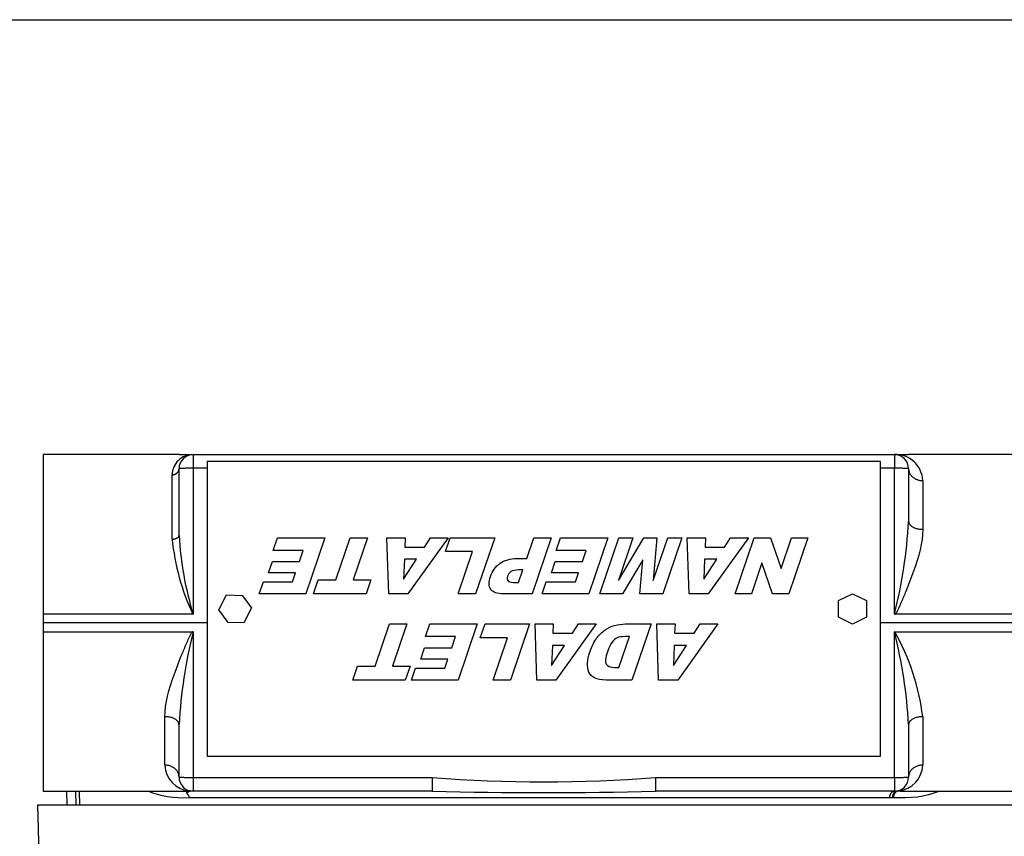
# Model space of a CAD drawing. Units: inches. Extents: x 1.4 to 49.5, y 1.3 to 31.8.
# Drawn here: x 22.7 to 27.1, y 28.2 to 31.8 of the extents above; entities that cross this region are included whole.
import ezdxf

# ---------------------------------------------------------------- set-up
doc = ezdxf.new("R2010")
doc.units = ezdxf.units.IN
doc.header["$MEASUREMENT"] = 0
for name, color, linetype in [('6075-P', 7, 'Continuous'), ('6079-4P', 7, 'Continuous'), ('6199', 7, 'Continuous'), ('BORDER', 7, 'Continuous'), ('GENERICXIH', 7, 'Continuous')]:
    doc.layers.add(name, color=color, linetype=linetype)

msp = doc.modelspace()

# ---------------------------------------------------------------- linework, layer by layer
at = {"layer": '6075-P', "color": 7, "linetype": 'Continuous'}
for p, q in [((27.2653, 28.3245), (22.7556, 28.3245)), ((22.7556, 28.3245), (22.7612, 28.1082))]:
    msp.add_line(p, q, dxfattribs=at)
at = {"layer": '6079-4P', "color": 7, "linetype": 'Continuous'}
for p, q in [((22.7801, 29.887), (22.7801, 29.1762)), ((23.3854, 29.887), (22.7801, 29.887)), ((23.3854, 29.887), (23.4479, 29.887)), ((23.4479, 29.887), (26.5729, 29.887)), ((23.4479, 29.887), (23.4479, 29.8261)), ((26.5729, 29.887), (26.6354, 29.887)), ((26.5729, 29.887), (26.5729, 29.8261)), ((27.2407, 29.887), (26.6354, 29.887)), ((23.4479, 29.8261), (23.4479, 29.1766)), ((23.5104, 29.8261), (23.4479, 29.8261)), ((26.5729, 29.8261), (26.5104, 29.8261)), ((26.5729, 29.1771), (26.5729, 29.8261)), ((23.3544, 29.5104), (23.3544, 29.7972)), ((23.3854, 29.5259), (23.3854, 29.8245)), ((26.6354, 29.8245), (26.6354, 29.5892)), ((26.6984, 29.7712), (26.6984, 29.5541)), ((23.4465, 29.1762), (22.7801, 29.1762)), ((22.7801, 29.1762), (22.7801, 29.137)), ((27.2407, 29.1762), (26.5753, 29.1762)), ((23.5104, 29.137), (22.7801, 29.137)), ((22.7801, 29.137), (22.7801, 29.0977)), ((27.2407, 29.137), (26.5104, 29.137)), ((22.7801, 29.0977), (23.4461, 29.0977)), ((22.7801, 29.0977), (22.7801, 28.387)), ((23.4484, 29.0969), (23.4484, 28.4483)), ((26.5724, 28.4483), (26.5724, 29.0969)), ((26.5748, 29.0977), (27.2407, 29.0977)), ((23.3224, 28.5032), (23.3224, 28.7191)), ((26.6984, 28.7191), (26.6984, 28.5032)), ((23.3854, 28.45), (23.3854, 28.684)), ((26.6354, 28.684), (26.6354, 28.45)), ((23.4484, 28.4483), (24.513, 28.4483)), ((23.4484, 28.4483), (23.4484, 28.387)), ((24.513, 28.4483), (24.513, 28.387)), ((25.5079, 28.4483), (26.5724, 28.4483)), ((25.5079, 28.4483), (25.5079, 28.387)), ((26.5724, 28.4483), (26.5724, 28.387)), ((22.7801, 28.387), (23.3918, 28.387)), ((22.8834, 28.387), (22.885, 28.3245)), ((22.9267, 28.3245), (22.9251, 28.387)), ((22.9441, 28.3245), (22.9425, 28.387)), ((23.4302, 28.3881), (23.4305, 28.3882)), ((24.513, 28.387), (23.4484, 28.387)), ((26.5724, 28.387), (25.5079, 28.387)), ((26.5817, 28.3877), (26.5901, 28.3881)), ((26.6289, 28.387), (27.2407, 28.387)), ((26.5501, 28.3568), (23.4316, 28.3568)), ((26.5638, 28.3578), (26.5501, 28.3568)), ((26.5675, 28.358), (26.5638, 28.3578))]:
    msp.add_line(p, q, dxfattribs=at)
for centre, radius, start, end in [((23.446, 29.7954), 0.0916, 88.8046, 178.8754), ((23.4479, 29.8245), 0.0625, 90, 180), ((26.5781, 29.7667), 0.1205, 2.1726, 92.4437), ((26.5729, 29.8245), 0.0625, 0, 90), ((24.4252, 29.7136), 2.2137, 345.9744, 356.7794), ((24.8983, 29.6164), 1.5156, 183.4248, 196.8681), ((24.3853, 29.6147), 1.0361, 185.7756, 205.0362), ((23.4466, 29.1786), 0.00236, 267.8115, 303.9953), ((26.5751, 29.1794), 0.00316, 227.8807, 273.8418), ((25.5892, 28.559), 2.2073, 165.8958, 176.7543), ((23.4463, 29.0946), 0.00317, 47.9645, 93.8284), ((26.5746, 29.0945), 0.00328, 86.9717, 131.2353), ((24.4321, 28.5591), 2.2069, 3.2447, 14.1051), ((25.6448, 28.5845), 1.0622, 7.2822, 28.8946), ((23.4418, 28.507), 0.1194, 181.8332, 264.5705), ((26.5791, 28.5071), 0.1194, 275.3113, 358.1609), ((23.4484, 28.45), 0.063, 180, 270), ((25.0104, 34.7791), 6.3503, 265.50711, 274.49289), ((26.5724, 28.45), 0.063, 270, 0), ((23.4481, 28.3226), 0.0644, 89.6934, 117.3179), ((23.3948, 28.3512), 0.0372, 8.7273, 50.3628), ((23.4334, 28.3731), 0.0153, 78.9498, 100.8673), ((25.0104, 48.155), 19.7742, 268.55848, 271.44152)]:
    msp.add_arc(centre, radius, start, end, dxfattribs=at)
for points, weights in [([(23.4479, 29.8261), (23.3854, 29.8261), (23.3854, 29.8245)], [1, 0.707106781188, 1]), ([(26.6354, 29.8245), (26.6354, 29.8261), (26.5729, 29.8261)], [1, 0.707106781188, 1]), ([(23.3544, 29.7972), (23.3854, 29.7972), (23.3854, 29.8245)], [1, 0.707106781186, 1]), ([(26.6354, 29.8245), (26.6354, 29.7712), (26.6984, 29.7712)], [1, 0.707106781187, 1]), ([(26.6354, 29.5892), (26.6354, 29.5541), (26.6984, 29.5541)], [1, 0.707106781186, 1]), ([(23.3544, 29.5104), (23.3854, 29.5104), (23.3854, 29.5259)], [1, 0.707106781186, 1]), ([(23.3854, 28.684), (23.3854, 28.7191), (23.3224, 28.7191)], [1, 0.707106781186, 1]), ([(26.6984, 28.7191), (26.6354, 28.7191), (26.6354, 28.684)], [1, 0.707106781186, 1]), ([(23.3854, 28.45), (23.3854, 28.5032), (23.3224, 28.5032)], [1, 0.707106781187, 1]), ([(26.6984, 28.5032), (26.6354, 28.5032), (26.6354, 28.45)], [1, 0.707106781187, 1]), ([(23.3854, 28.45), (23.3854, 28.4483), (23.4484, 28.4483)], [1, 0.707106781185, 1]), ([(26.5724, 28.4483), (26.6354, 28.4483), (26.6354, 28.45)], [1, 0.707106781185, 1]), ([(26.5724, 28.387), (26.5507, 28.387), (26.5501, 28.3568)], [1, 0.716301943425, 1]), ([(26.5817, 28.3877), (26.5624, 28.3848), (26.5638, 28.3578)], [1, 0.752691889867, 1]), ([(26.5901, 28.3881), (26.5689, 28.387), (26.5675, 28.358)], [1, 0.729392736052, 1])]:
    msp.add_rational_spline(points, weights, degree=2, dxfattribs=at)
for points, knots in [([(26.6984, 29.5541), (26.6984, 29.4946), (26.68, 29.4312), (26.6464, 29.3359), (26.6339, 29.3039), (26.6139, 29.2555), (26.6071, 29.2392), (26.5964, 29.2149), (26.5928, 29.2068), (26.5871, 29.1948), (26.5852, 29.1908), (26.5809, 29.183), (26.579, 29.1787), (26.5753, 29.1762)], [0, 0, 0, 0, 0.5, 0.5, 0.75, 0.75, 0.875, 0.875, 0.9375, 0.9375, 0.96875, 0.96875, 1, 1, 1, 1]), ([(23.3224, 28.7191), (23.3224, 28.7787), (23.341, 28.8423), (23.3747, 28.9378), (23.3872, 28.9698), (23.4073, 29.0183), (23.4142, 29.0346), (23.4249, 29.059), (23.4285, 29.0671), (23.4342, 29.0791), (23.4362, 29.0831), (23.4404, 29.0909), (23.4423, 29.0953), (23.4461, 29.0977)], [0, 0, 0, 0, 0.5, 0.5, 0.75, 0.75, 0.875, 0.875, 0.9375, 0.9375, 0.96875, 0.96875, 1, 1, 1, 1]), ([(23.4302, 28.3881), (23.4281, 28.3878), (23.426, 28.387), (23.4239, 28.3858), (23.4232, 28.3853), (23.4225, 28.3849), (23.4218, 28.3843), (23.4213, 28.384), (23.4209, 28.3836), (23.4204, 28.3832), (23.4201, 28.3829), (23.4198, 28.3826), (23.4196, 28.3823), (23.4194, 28.3821), (23.4192, 28.3819), (23.419, 28.3816), (23.4189, 28.3815), (23.4188, 28.3813), (23.4187, 28.3812), (23.4186, 28.381), (23.4185, 28.3809), (23.4185, 28.3808), (23.4184, 28.3807), (23.4184, 28.3806), (23.4184, 28.3805), (23.4184, 28.3805), (23.4183, 28.3804), (23.4183, 28.3803), (23.4183, 28.3803), (23.4183, 28.3802), (23.4184, 28.3801), (23.4184, 28.3801), (23.4184, 28.38), (23.4184, 28.38), (23.4184, 28.38), (23.4184, 28.3799), (23.4185, 28.3799), (23.4185, 28.3799), (23.4185, 28.3799), (23.4185, 28.3798), (23.4185, 28.3798), (23.4185, 28.3798), (23.4185, 28.3798)], [0, 0, 0, 0, 0.491436, 0.491436, 0.491436, 0.657578, 0.657578, 0.657578, 0.769605, 0.769605, 0.769605, 0.844961, 0.844961, 0.844961, 0.895592, 0.895592, 0.895592, 0.929626, 0.929626, 0.929626, 0.952551, 0.952551, 0.952551, 0.96806, 0.96806, 0.96806, 0.97863, 0.97863, 0.97863, 0.988148, 0.988148, 0.988148, 0.993377, 0.993377, 0.993377, 0.996829, 0.996829, 0.996829, 0.999341, 0.999341, 0.999341, 1, 1, 1, 1])]:
    msp.add_open_spline(points, degree=3, knots=knots, dxfattribs=at)
for points in [[(23.4316, 28.3568), (23.3638, 28.3549), (23.3026, 28.3636), (23.2475, 28.3868)], [(23.3913, 28.387), (23.4041, 28.387), (23.417, 28.3874), (23.4302, 28.3881)], [(26.7708, 28.386), (26.7102, 28.3612), (26.642, 28.3535), (26.5675, 28.358)], [(26.5901, 28.3881), (26.6034, 28.3874), (26.6165, 28.387), (26.6293, 28.387)]]:
    msp.add_open_spline(points, degree=3, dxfattribs=at)
at = {"layer": '6199', "color": 7, "linetype": 'Continuous'}
for p, q in [((23.5627, 29.1947), (23.597, 29.2614)), ((23.597, 29.2614), (23.6663, 29.2595)), ((23.6663, 29.2595), (23.7082, 29.2042)), ((26.3229, 29.237), (26.3854, 29.267)), ((26.3854, 29.267), (26.4479, 29.237)), ((26.3229, 29.162), (26.3229, 29.237)), ((26.4479, 29.237), (26.4479, 29.162)), ((23.6046, 29.1395), (23.5627, 29.1947)), ((23.7082, 29.2042), (23.6739, 29.1376)), ((23.6739, 29.1376), (23.6046, 29.1395)), ((26.3854, 29.132), (26.3229, 29.162)), ((26.4479, 29.162), (26.3854, 29.132))]:
    msp.add_line(p, q, dxfattribs=at)
at = {"layer": 'BORDER', "color": 7, "linetype": 'Continuous'}
msp.add_line((1.4423, 31.8253), (49.4856, 31.8253), dxfattribs=at)
at = {"layer": 'GENERICXIH', "color": 7, "linetype": 'Continuous'}
for p, q in [((26.5104, 29.8557), (23.5104, 29.8557)), ((23.5104, 29.8557), (23.5104, 28.5432)), ((26.5104, 28.5432), (26.5104, 29.8557)), ((23.805, 29.4601), (23.8243, 29.5166)), ((23.8243, 29.5166), (24.0352, 29.5166)), ((24.0352, 29.5166), (23.9503, 29.2666)), ((24.0842, 29.3283), (24.1482, 29.5166)), ((24.1482, 29.5166), (24.2255, 29.5166)), ((24.2255, 29.5166), (24.1615, 29.3283)), ((24.3199, 29.2666), (24.3118, 29.5166)), ((24.3118, 29.5166), (24.3928, 29.5166)), ((24.3928, 29.5166), (24.3911, 29.4751)), ((24.3911, 29.4751), (24.4782, 29.4751)), ((24.5839, 29.5166), (24.4051, 29.2666)), ((24.4782, 29.4751), (24.5051, 29.5166)), ((24.5051, 29.5166), (24.5839, 29.5166)), ((24.5728, 29.455), (24.5937, 29.5166)), ((24.5937, 29.5166), (24.7917, 29.5166)), ((24.7917, 29.5166), (24.7067, 29.2666)), ((24.9341, 29.4237), (24.9657, 29.5166)), ((25.0437, 29.5166), (24.9587, 29.2666)), ((24.9657, 29.5166), (25.0437, 29.5166)), ((25.0653, 29.4601), (25.0846, 29.5166)), ((25.0846, 29.5166), (25.2955, 29.5166)), ((25.2955, 29.5166), (25.2106, 29.2666)), ((25.2593, 29.2666), (25.3442, 29.5166)), ((25.4072, 29.5166), (25.3424, 29.326)), ((25.3424, 29.326), (25.4564, 29.5166)), ((25.3442, 29.5166), (25.4072, 29.5166)), ((25.4564, 29.5166), (25.5134, 29.5166)), ((25.5134, 29.5166), (25.4976, 29.326)), ((25.4976, 29.326), (25.5625, 29.5166)), ((25.6255, 29.5166), (25.5405, 29.2666)), ((25.5625, 29.5166), (25.6255, 29.5166)), ((25.6574, 29.2666), (25.6494, 29.5166)), ((25.6494, 29.5166), (25.7303, 29.5166)), ((25.7303, 29.5166), (25.7287, 29.4751)), ((25.7287, 29.4751), (25.8158, 29.4751)), ((25.9215, 29.5166), (25.7427, 29.2666)), ((25.8158, 29.4751), (25.8426, 29.5166)), ((25.8426, 29.5166), (25.9215, 29.5166)), ((25.8625, 29.2666), (25.9474, 29.5166)), ((25.9474, 29.5166), (26.0202, 29.5166)), ((26.0202, 29.5166), (26.067, 29.3792)), ((26.067, 29.3792), (26.1137, 29.5166)), ((26.1865, 29.5166), (26.1015, 29.2666)), ((26.1137, 29.5166), (26.1865, 29.5166)), ((23.9388, 29.4601), (23.805, 29.4601)), ((23.922, 29.4108), (23.9388, 29.4601)), ((24.6934, 29.455), (24.5728, 29.455)), ((24.6295, 29.2666), (24.6934, 29.455)), ((25.1991, 29.4601), (25.0653, 29.4601)), ((25.1823, 29.4108), (25.1991, 29.4601)), ((23.7839, 29.3596), (23.8013, 29.4108)), ((23.8013, 29.4108), (23.922, 29.4108)), ((24.3856, 29.3315), (24.4434, 29.4212)), ((24.3891, 29.4212), (24.3856, 29.3315)), ((24.4434, 29.4212), (24.3891, 29.4212)), ((25.0442, 29.3596), (25.0616, 29.4108)), ((25.0616, 29.4108), (25.1823, 29.4108)), ((25.4514, 29.4187), (25.3605, 29.2666)), ((25.4388, 29.2666), (25.4514, 29.4187)), ((25.7232, 29.3315), (25.781, 29.4212)), ((25.7267, 29.4212), (25.7232, 29.3315)), ((25.781, 29.4212), (25.7267, 29.4212)), ((25.9822, 29.4048), (25.9353, 29.2666)), ((26.0292, 29.2666), (25.9822, 29.4048)), ((23.9046, 29.3596), (23.7839, 29.3596)), ((23.8911, 29.3198), (23.9046, 29.3596)), ((24.8981, 29.3173), (24.917, 29.3732)), ((25.1649, 29.3596), (25.0442, 29.3596)), ((25.1514, 29.3198), (25.1649, 29.3596)), ((23.7431, 29.2666), (23.7613, 29.3198)), ((23.7613, 29.3198), (23.8911, 29.3198)), ((23.9847, 29.2666), (24.0056, 29.3283)), ((24.0056, 29.3283), (24.0842, 29.3283)), ((24.1615, 29.3283), (24.2402, 29.3283)), ((24.2402, 29.3283), (24.2192, 29.2666)), ((25.0035, 29.2666), (25.0216, 29.3198)), ((25.0216, 29.3198), (25.1514, 29.3198)), ((23.9503, 29.2666), (23.7431, 29.2666)), ((24.2192, 29.2666), (23.9847, 29.2666)), ((24.4051, 29.2666), (24.3199, 29.2666)), ((24.7067, 29.2666), (24.6295, 29.2666)), ((25.2106, 29.2666), (25.0035, 29.2666)), ((25.3605, 29.2666), (25.2593, 29.2666)), ((25.5405, 29.2666), (25.4388, 29.2666)), ((25.7427, 29.2666), (25.6574, 29.2666)), ((25.9353, 29.2666), (25.8625, 29.2666)), ((26.1015, 29.2666), (26.0292, 29.2666)), ((24.2585, 28.944), (24.3225, 29.1322)), ((24.3225, 29.1322), (24.3998, 29.1322)), ((24.3998, 29.1322), (24.3358, 28.944)), ((24.4833, 29.0758), (24.5024, 29.1322)), ((24.5024, 29.1322), (24.7135, 29.1322)), ((24.7135, 29.1322), (24.6285, 28.8823)), ((24.7276, 29.0705), (24.7486, 29.1322)), ((24.7486, 29.1322), (24.9465, 29.1322)), ((24.9465, 29.1322), (24.8616, 28.8823)), ((24.9793, 28.8823), (24.9713, 29.1322)), ((24.9713, 29.1322), (25.0521, 29.1322)), ((25.0521, 29.1322), (25.0504, 29.0906)), ((25.2432, 29.1322), (25.0645, 28.8823)), ((25.1377, 29.0906), (25.1644, 29.1322)), ((25.1644, 29.1322), (25.2432, 29.1322)), ((25.4881, 29.1322), (25.4031, 28.8823)), ((25.522, 28.8823), (25.514, 29.1322)), ((25.514, 29.1322), (25.595, 29.1322)), ((25.595, 29.1322), (25.5933, 29.0906)), ((25.7861, 29.1322), (25.6073, 28.8823)), ((25.6804, 29.0906), (25.7072, 29.1322)), ((25.7072, 29.1322), (25.7861, 29.1322)), ((25.0504, 29.0906), (25.1377, 29.0906)), ((25.5933, 29.0906), (25.6804, 29.0906)), ((24.6171, 29.0758), (24.4833, 29.0758)), ((24.6003, 29.0265), (24.6171, 29.0758)), ((24.8483, 29.0705), (24.7276, 29.0705)), ((24.7843, 28.8823), (24.8483, 29.0705)), ((25.0449, 28.947), (25.1029, 29.0368)), ((25.0484, 29.0368), (25.0449, 28.947)), ((25.1029, 29.0368), (25.0484, 29.0368)), ((25.3451, 28.9387), (25.3917, 29.0758)), ((25.5878, 28.947), (25.6457, 29.0368)), ((25.5913, 29.0368), (25.5878, 28.947)), ((25.6457, 29.0368), (25.5913, 29.0368)), ((24.462, 28.9751), (24.4794, 29.0265)), ((24.4794, 29.0265), (24.6003, 29.0265)), ((24.5828, 28.9751), (24.462, 28.9751)), ((24.5694, 28.9355), (24.5828, 28.9751)), ((24.1591, 28.8823), (24.1801, 28.944)), ((24.1801, 28.944), (24.2585, 28.944)), ((24.3358, 28.944), (24.4144, 28.944)), ((24.4144, 28.944), (24.3935, 28.8823)), ((24.4214, 28.8823), (24.4395, 28.9355)), ((24.4395, 28.9355), (24.5694, 28.9355)), ((24.3935, 28.8823), (24.1591, 28.8823)), ((24.6285, 28.8823), (24.4214, 28.8823)), ((24.8616, 28.8823), (24.7843, 28.8823)), ((25.0645, 28.8823), (24.9793, 28.8823)), ((25.6073, 28.8823), (25.522, 28.8823)), ((23.5104, 28.5432), (26.5104, 28.5432))]:
    msp.add_line(p, q, dxfattribs=at)
for points, knots in [([(24.9587, 29.2666), (24.9159, 29.2666), (24.8731, 29.2666), (24.8303, 29.2666), (24.8022, 29.2666), (24.7835, 29.2733), (24.7646, 29.2999), (24.7641, 29.3188), (24.7724, 29.3434), (24.7809, 29.3686), (24.7953, 29.3883), (24.8153, 29.4025), (24.8353, 29.4166), (24.8608, 29.4239), (24.8919, 29.4237), (24.906, 29.4237), (24.9201, 29.4237), (24.9341, 29.4237)], [0, 0, 0, 0, 0.287643, 0.287643, 0.287643, 0.423011, 0.423011, 0.558378, 0.558378, 0.558378, 0.724494, 0.724494, 0.724494, 0.905483, 0.905483, 0.905483, 1, 1, 1, 1]), ([(24.917, 29.3732), (24.9107, 29.3732), (24.9044, 29.3732), (24.8981, 29.3732), (24.8833, 29.3732), (24.872, 29.3705), (24.8642, 29.3654), (24.8565, 29.3603), (24.8512, 29.3536), (24.8485, 29.3454), (24.846, 29.3376), (24.8462, 29.331), (24.8495, 29.3255), (24.8528, 29.3201), (24.8617, 29.3173), (24.8761, 29.3173), (24.8834, 29.3173), (24.8908, 29.3173), (24.8981, 29.3173)], [0, 0, 0, 0, 0.12507, 0.12507, 0.12507, 0.357895, 0.357895, 0.357895, 0.528435, 0.528435, 0.528435, 0.664638, 0.664638, 0.664638, 0.855122, 0.855122, 0.855122, 1, 1, 1, 1]), ([(25.4031, 28.8823), (25.3649, 28.8823), (25.3267, 28.8823), (25.2884, 28.8823), (25.2658, 28.8823), (25.2487, 28.8853), (25.2367, 28.8915), (25.2249, 28.8976), (25.2165, 28.9064), (25.2113, 28.9179), (25.2061, 28.9296), (25.204, 28.9428), (25.2052, 28.958), (25.2063, 28.9732), (25.2097, 28.9894), (25.2155, 29.0063), (25.2247, 29.0332), (25.2346, 29.0539), (25.2457, 29.0687), (25.2567, 29.0833), (25.2693, 29.0958), (25.2836, 29.1056), (25.2979, 29.1154), (25.3116, 29.1222), (25.3252, 29.1254), (25.3437, 29.1297), (25.3598, 29.1322), (25.3734, 29.1322), (25.4116, 29.1322), (25.4498, 29.1322), (25.4881, 29.1322)], [0, 0, 0, 0, 0.182611, 0.182611, 0.182611, 0.266932, 0.266932, 0.266932, 0.3265, 0.3265, 0.3265, 0.391717, 0.391717, 0.391717, 0.470672, 0.470672, 0.470672, 0.581422, 0.581422, 0.581422, 0.666013, 0.666013, 0.666013, 0.739716, 0.739716, 0.739716, 0.817411, 0.817411, 0.817411, 1, 1, 1, 1]), ([(25.3917, 29.0758), (25.3854, 29.0758), (25.3791, 29.0758), (25.3729, 29.0758), (25.3568, 29.0758), (25.3448, 29.074), (25.3368, 29.0703), (25.3289, 29.0667), (25.3214, 29.0605), (25.3145, 29.0516), (25.3077, 29.0426), (25.3007, 29.0281), (25.2939, 29.008), (25.285, 28.9816), (25.283, 28.9633), (25.2883, 28.9535), (25.2936, 28.9437), (25.3061, 28.9389), (25.3258, 28.9387), (25.3323, 28.9386), (25.3387, 28.9387), (25.3451, 28.9387)], [0, 0, 0, 0, 0.074852, 0.074852, 0.074852, 0.221255, 0.221255, 0.221255, 0.338545, 0.338545, 0.338545, 0.53129, 0.53129, 0.53129, 0.754567, 0.754567, 0.754567, 0.923161, 0.923161, 0.923161, 1, 1, 1, 1])]:
    msp.add_open_spline(points, degree=3, knots=knots, dxfattribs=at)

doc.saveas('drawing.dxf')
